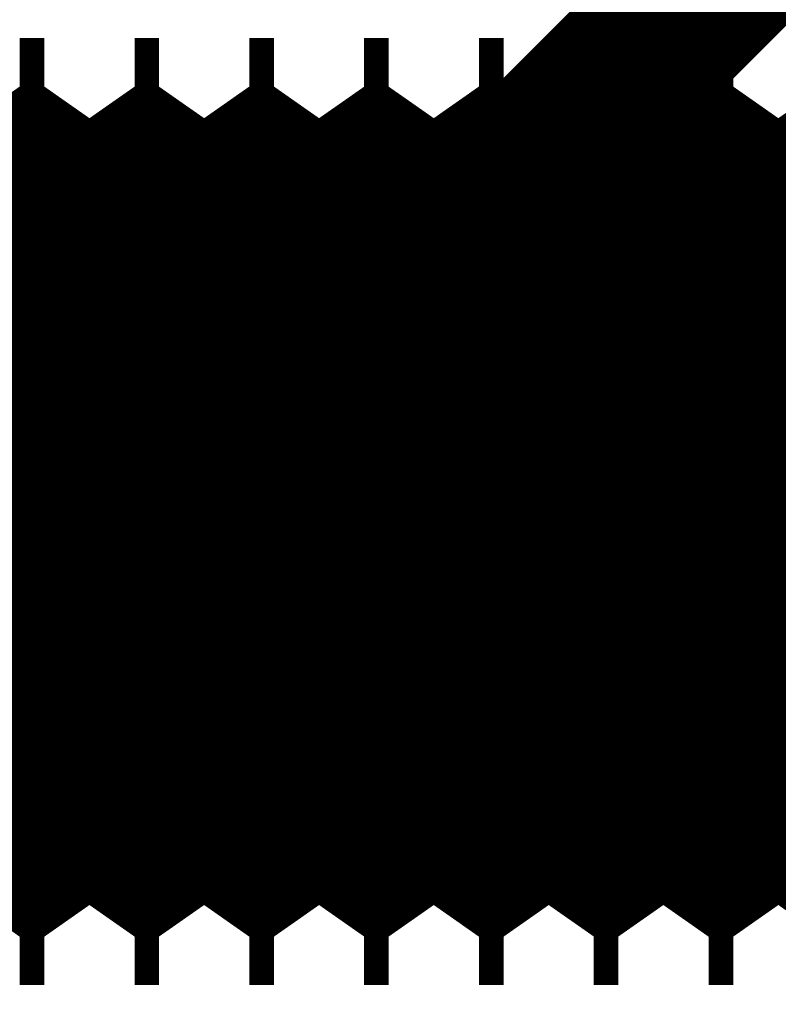
# Model space of a CAD drawing. Extents: x -57 to 352, y -38 to 248.
# Drawn here: x 300 to 300, y 87 to 88 of the extents above; entities that cross this region are included whole.
import ezdxf

# ---------------------------------------------------------------- set-up
doc = ezdxf.new("R2010")
doc.units = 0
doc.layers.add('LAYER_1', color=7, linetype='CONTINUOUS')

# ---------------------------------------------------------------- blocks, each defined once
blk = doc.blocks.new('AIGNBL01010255')
at = {"layer": 'LAYER_1', "const_width": 0.2469}
blk.add_lwpolyline([(300.3573, 87.323), (300.3846, 87.323)], dxfattribs=at)
blk = doc.blocks.new('AIGNBL01010256')
at = {"layer": 'LAYER_1', "const_width": 0.2469}
blk.add_lwpolyline([(300.3846, 88.123), (300.3573, 88.123)], dxfattribs=at)
blk = doc.blocks.new('AIGNBL01010257')
at = {"layer": 'LAYER_1', "const_width": 0.2469}
blk.add_lwpolyline([(300.3075, 88.0518), (300.2576, 88.123)], dxfattribs=at)
blk = doc.blocks.new('AIGNBL01010258')
at = {"layer": 'LAYER_1', "const_width": 0.2469}
blk.add_lwpolyline([(300.2576, 87.323), (300.3075, 87.3942)], dxfattribs=at)
blk = doc.blocks.new('AIGNBL01010259')
at = {"layer": 'LAYER_1', "const_width": 0.2469}
blk.add_lwpolyline([(300.4843, 87.323), (300.5115, 87.323)], dxfattribs=at)
blk = doc.blocks.new('AIGNBL0101025A')
at = {"layer": 'LAYER_1', "const_width": 0.2469}
blk.add_lwpolyline([(300.5115, 88.123), (300.4843, 88.123)], dxfattribs=at)
blk = doc.blocks.new('AIGNBL0101025B')
at = {"layer": 'LAYER_1', "const_width": 0.2469}
blk.add_lwpolyline([(300.2304, 87.323), (300.2576, 87.323)], dxfattribs=at)
blk = doc.blocks.new('AIGNBL0101025C')
at = {"layer": 'LAYER_1', "const_width": 0.2469}
blk.add_lwpolyline([(300.2576, 88.123), (300.2304, 88.123)], dxfattribs=at)
blk = doc.blocks.new('AIGNBL0101025D')
at = {"layer": 'LAYER_1', "const_width": 0.2469}
blk.add_lwpolyline([(300.4344, 87.3942), (300.4843, 87.323)], dxfattribs=at)
blk = doc.blocks.new('AIGNBL0101025E')
at = {"layer": 'LAYER_1', "const_width": 0.2469}
blk.add_lwpolyline([(300.4843, 88.123), (300.4344, 88.0518)], dxfattribs=at)
blk = doc.blocks.new('AIGNBL01010261')
at = {"layer": 'LAYER_1', "const_width": 0.2469}
blk.add_lwpolyline([(300.1805, 87.3942), (300.2304, 87.323)], dxfattribs=at)
blk = doc.blocks.new('AIGNBL01010262')
at = {"layer": 'LAYER_1', "const_width": 0.2469}
blk.add_lwpolyline([(300.2304, 88.123), (300.1805, 88.0518)], dxfattribs=at)
blk = doc.blocks.new('AIGNBL01010263')
at = {"layer": 'LAYER_1', "const_width": 0.2469}
blk.add_lwpolyline([(300.3075, 87.3942), (300.3573, 87.323)], dxfattribs=at)
blk = doc.blocks.new('AIGNBL01010264')
at = {"layer": 'LAYER_1', "const_width": 0.2469}
blk.add_lwpolyline([(300.3573, 88.123), (300.3075, 88.0518)], dxfattribs=at)
blk = doc.blocks.new('AIGNBL01010265')
at = {"layer": 'LAYER_1', "const_width": 0.2469}
blk.add_lwpolyline([(300.0536, 88.0518), (300.0037, 88.123)], dxfattribs=at)
blk = doc.blocks.new('AIGNBL01010266')
at = {"layer": 'LAYER_1', "const_width": 0.2469}
blk.add_lwpolyline([(300.0037, 87.323), (300.0536, 87.3942)], dxfattribs=at)
blk = doc.blocks.new('AIGNBL01010267')
at = {"layer": 'LAYER_1', "const_width": 0.2469}
blk.add_lwpolyline([(300.1805, 88.0518), (300.1307, 88.123)], dxfattribs=at)
blk = doc.blocks.new('AIGNBL01010268')
at = {"layer": 'LAYER_1', "const_width": 0.2469}
blk.add_lwpolyline([(300.1307, 87.323), (300.1805, 87.3942)], dxfattribs=at)
blk = doc.blocks.new('AIGNBL01010269')
at = {"layer": 'LAYER_1', "const_width": 0.2469}
blk.add_lwpolyline([(299.9266, 88.0518), (299.8768, 88.123)], dxfattribs=at)
blk = doc.blocks.new('AIGNBL0101026A')
at = {"layer": 'LAYER_1', "const_width": 0.2469}
blk.add_lwpolyline([(299.8768, 87.323), (299.9266, 87.3942)], dxfattribs=at)
blk = doc.blocks.new('AIGNBL0101026B')
at = {"layer": 'LAYER_1', "const_width": 0.2469}
blk.add_lwpolyline([(300.1034, 87.323), (300.1307, 87.323)], dxfattribs=at)
blk = doc.blocks.new('AIGNBL0101026C')
at = {"layer": 'LAYER_1', "const_width": 0.2469}
blk.add_lwpolyline([(300.1307, 88.123), (300.1034, 88.123)], dxfattribs=at)
blk = doc.blocks.new('AIGNBL0101026D')
at = {"layer": 'LAYER_1', "const_width": 0.2469}
blk.add_lwpolyline([(300.4344, 88.0518), (300.3846, 88.123)], dxfattribs=at)
blk = doc.blocks.new('AIGNBL0101026E')
at = {"layer": 'LAYER_1', "const_width": 0.2469}
blk.add_lwpolyline([(300.3846, 87.323), (300.4344, 87.3942)], dxfattribs=at)
blk = doc.blocks.new('AIGNBL0101026F')
at = {"layer": 'LAYER_1', "const_width": 0.2469}
blk.add_lwpolyline([(299.8495, 87.323), (299.8768, 87.323)], dxfattribs=at)
blk = doc.blocks.new('AIGNBL01010270')
at = {"layer": 'LAYER_1', "const_width": 0.2469}
blk.add_lwpolyline([(299.8768, 88.123), (299.8495, 88.123)], dxfattribs=at)
blk = doc.blocks.new('AIGNBL01010271')
at = {"layer": 'LAYER_1', "const_width": 0.2469}
blk.add_lwpolyline([(300.0536, 87.3942), (300.1034, 87.323)], dxfattribs=at)
blk = doc.blocks.new('AIGNBL01010272')
at = {"layer": 'LAYER_1', "const_width": 0.2469}
blk.add_lwpolyline([(300.1034, 88.123), (300.0536, 88.0518)], dxfattribs=at)
blk = doc.blocks.new('AIGNBL01010273')
at = {"layer": 'LAYER_1', "const_width": 0.2469}
blk.add_lwpolyline([(299.7997, 87.3942), (299.8495, 87.323)], dxfattribs=at)
blk = doc.blocks.new('AIGNBL01010274')
at = {"layer": 'LAYER_1', "const_width": 0.2469}
blk.add_lwpolyline([(299.8495, 88.123), (299.7997, 88.0518)], dxfattribs=at)
blk = doc.blocks.new('AIGNBL01010275')
at = {"layer": 'LAYER_1', "const_width": 0.2469}
blk.add_lwpolyline([(299.9266, 87.3942), (299.9765, 87.323)], dxfattribs=at)
blk = doc.blocks.new('AIGNBL01010276')
at = {"layer": 'LAYER_1', "const_width": 0.2469}
blk.add_lwpolyline([(299.9765, 88.123), (299.9266, 88.0518)], dxfattribs=at)
blk = doc.blocks.new('AIGNBL01010277')
at = {"layer": 'LAYER_1', "const_width": 0.2469}
blk.add_lwpolyline([(299.9765, 87.323), (300.0037, 87.323)], dxfattribs=at)
blk = doc.blocks.new('AIGNBL01010278')
at = {"layer": 'LAYER_1', "const_width": 0.2469}
blk.add_lwpolyline([(300.0037, 88.123), (299.9765, 88.123)], dxfattribs=at)
blk = doc.blocks.new('AIGNBL01010279')
at = {"layer": 'LAYER_1', "const_width": 0.2469}
blk.add_lwpolyline([(299.6727, 87.3942), (299.7226, 87.323)], dxfattribs=at)
blk = doc.blocks.new('AIGNBL0101027A')
at = {"layer": 'LAYER_1', "const_width": 0.2469}
blk.add_lwpolyline([(299.7226, 88.123), (299.6727, 88.0518)], dxfattribs=at)
blk = doc.blocks.new('AIGNBL0101027B')
at = {"layer": 'LAYER_1', "const_width": 0.2469}
blk.add_lwpolyline([(299.7226, 87.323), (299.7498, 87.323)], dxfattribs=at)
blk = doc.blocks.new('AIGNBL0101027C')
at = {"layer": 'LAYER_1', "const_width": 0.2469}
blk.add_lwpolyline([(299.7498, 88.123), (299.7226, 88.123)], dxfattribs=at)
blk = doc.blocks.new('AIGNBL0101027D')
at = {"layer": 'LAYER_1', "const_width": 0.2469}
blk.add_lwpolyline([(300.5614, 88.0518), (300.5115, 88.123)], dxfattribs=at)
blk = doc.blocks.new('AIGNBL0101027E')
at = {"layer": 'LAYER_1', "const_width": 0.2469}
blk.add_lwpolyline([(300.5115, 87.323), (300.5614, 87.3942)], dxfattribs=at)
blk = doc.blocks.new('AIGNBL0101027F')
at = {"layer": 'LAYER_1', "const_width": 0.2469}
blk.add_lwpolyline([(299.6727, 88.0518), (299.6229, 88.123)], dxfattribs=at)
blk = doc.blocks.new('AIGNBL01010280')
at = {"layer": 'LAYER_1', "const_width": 0.2469}
blk.add_lwpolyline([(299.6229, 87.323), (299.6727, 87.3942)], dxfattribs=at)
blk = doc.blocks.new('AIGNBL01010281')
at = {"layer": 'LAYER_1', "const_width": 0.2469}
blk.add_lwpolyline([(299.5956, 87.323), (299.6229, 87.323)], dxfattribs=at)
blk = doc.blocks.new('AIGNBL01010282')
at = {"layer": 'LAYER_1', "const_width": 0.2469}
blk.add_lwpolyline([(299.6229, 88.123), (299.5956, 88.123)], dxfattribs=at)
blk = doc.blocks.new('AIGNBL01010283')
at = {"layer": 'LAYER_1', "const_width": 0.2469}
blk.add_lwpolyline([(299.7997, 88.0518), (299.7498, 88.123)], dxfattribs=at)
blk = doc.blocks.new('AIGNBL01010284')
at = {"layer": 'LAYER_1', "const_width": 0.2469}
blk.add_lwpolyline([(299.7498, 87.323), (299.7997, 87.3942)], dxfattribs=at)
blk = doc.blocks.new('AIGNBL01010285')
at = {"layer": 'LAYER_1', "const_width": 0.2469}
blk.add_lwpolyline([(299.5458, 88.0518), (299.4959, 88.123)], dxfattribs=at)
blk = doc.blocks.new('AIGNBL01010286')
at = {"layer": 'LAYER_1', "const_width": 0.2469}
blk.add_lwpolyline([(299.4959, 87.323), (299.5458, 87.3942)], dxfattribs=at)
blk = doc.blocks.new('AIGNBL01010289')
at = {"layer": 'LAYER_1', "const_width": 0.2469}
blk.add_lwpolyline([(299.5458, 87.3942), (299.5956, 87.323)], dxfattribs=at)
blk = doc.blocks.new('AIGNBL0101028A')
at = {"layer": 'LAYER_1', "const_width": 0.2469}
blk.add_lwpolyline([(299.5956, 88.123), (299.5458, 88.0518)], dxfattribs=at)
blk = doc.blocks.new('AIGNBL010102A7')
at = {"layer": 'LAYER_1', "const_width": 0.2469}
blk.add_lwpolyline([(299.4687, 87.323), (299.4959, 87.323)], dxfattribs=at)
blk = doc.blocks.new('AIGNBL010102A8')
at = {"layer": 'LAYER_1', "const_width": 0.2469}
blk.add_lwpolyline([(299.4959, 88.123), (299.4687, 88.123)], dxfattribs=at)
blk = doc.blocks.new('AIGNBL010104FB')
at = {"layer": 'LAYER_1', "const_width": 0.2469}
blk.add_lwpolyline([(300.4843, 87.323), (300.5115, 87.323)], dxfattribs=at)
blk = doc.blocks.new('AIGNBL010104FC')
at = {"layer": 'LAYER_1', "const_width": 0.2469}
blk.add_lwpolyline([(300.5115, 88.123), (300.4843, 88.123)], dxfattribs=at)
blk = doc.blocks.new('AIGNBL010104FF')
at = {"layer": 'LAYER_1', "const_width": 0.2469}
blk.add_lwpolyline([(300.4344, 87.3942), (300.4843, 87.323)], dxfattribs=at)
blk = doc.blocks.new('AIGNBL01010500')
at = {"layer": 'LAYER_1', "const_width": 0.2469}
blk.add_lwpolyline([(300.4843, 88.123), (300.4344, 88.0518)], dxfattribs=at)
blk = doc.blocks.new('AIGNBL01010503')
at = {"layer": 'LAYER_1', "const_width": 0.2469}
blk.add_lwpolyline([(300.5614, 88.0518), (300.5115, 88.123)], dxfattribs=at)
blk = doc.blocks.new('AIGNBL01010504')
at = {"layer": 'LAYER_1', "const_width": 0.2469}
blk.add_lwpolyline([(300.5115, 87.323), (300.5614, 87.3942)], dxfattribs=at)
blk = doc.blocks.new('AIGNBL01010507')
at = {"layer": 'LAYER_1', "const_width": 0.2469}
blk.add_lwpolyline([(300.3075, 87.3942), (300.3573, 87.323)], dxfattribs=at)
blk = doc.blocks.new('AIGNBL01010508')
at = {"layer": 'LAYER_1', "const_width": 0.2469}
blk.add_lwpolyline([(300.3573, 88.123), (300.3075, 88.0518)], dxfattribs=at)
blk = doc.blocks.new('AIGNBL01010509')
at = {"layer": 'LAYER_1', "const_width": 0.2469}
blk.add_lwpolyline([(300.4344, 88.0518), (300.3846, 88.123)], dxfattribs=at)
blk = doc.blocks.new('AIGNBL0101050A')
at = {"layer": 'LAYER_1', "const_width": 0.2469}
blk.add_lwpolyline([(300.3846, 87.323), (300.4344, 87.3942)], dxfattribs=at)
blk = doc.blocks.new('AIGNBL0101050B')
at = {"layer": 'LAYER_1', "const_width": 0.2469}
blk.add_lwpolyline([(300.3573, 87.323), (300.3846, 87.323)], dxfattribs=at)
blk = doc.blocks.new('AIGNBL0101050C')
at = {"layer": 'LAYER_1', "const_width": 0.2469}
blk.add_lwpolyline([(300.3846, 88.123), (300.3573, 88.123)], dxfattribs=at)
blk = doc.blocks.new('AIGNBL0101050D')
at = {"layer": 'LAYER_1', "const_width": 0.2469}
blk.add_lwpolyline([(300.3075, 88.0518), (300.2576, 88.123)], dxfattribs=at)
blk = doc.blocks.new('AIGNBL0101050E')
at = {"layer": 'LAYER_1', "const_width": 0.2469}
blk.add_lwpolyline([(300.2576, 87.323), (300.3075, 87.3942)], dxfattribs=at)
blk = doc.blocks.new('AIGNBL0101050F')
at = {"layer": 'LAYER_1', "const_width": 0.2469}
blk.add_lwpolyline([(300.2304, 87.323), (300.2576, 87.323)], dxfattribs=at)
blk = doc.blocks.new('AIGNBL01010510')
at = {"layer": 'LAYER_1', "const_width": 0.2469}
blk.add_lwpolyline([(300.2576, 88.123), (300.2304, 88.123)], dxfattribs=at)
blk = doc.blocks.new('AIGNBL01010511')
at = {"layer": 'LAYER_1', "const_width": 0.2469}
blk.add_lwpolyline([(300.1805, 87.3942), (300.2304, 87.323)], dxfattribs=at)
blk = doc.blocks.new('AIGNBL01010512')
at = {"layer": 'LAYER_1', "const_width": 0.2469}
blk.add_lwpolyline([(300.2304, 88.123), (300.1805, 88.0518)], dxfattribs=at)
blk = doc.blocks.new('AIGNBL01010513')
at = {"layer": 'LAYER_1', "const_width": 0.2469}
blk.add_lwpolyline([(300.1805, 88.0518), (300.1307, 88.123)], dxfattribs=at)
blk = doc.blocks.new('AIGNBL01010514')
at = {"layer": 'LAYER_1', "const_width": 0.2469}
blk.add_lwpolyline([(300.1307, 87.323), (300.1805, 87.3942)], dxfattribs=at)
blk = doc.blocks.new('AIGNBL01010515')
at = {"layer": 'LAYER_1', "const_width": 0.2469}
blk.add_lwpolyline([(300.1034, 87.323), (300.1307, 87.323)], dxfattribs=at)
blk = doc.blocks.new('AIGNBL01010516')
at = {"layer": 'LAYER_1', "const_width": 0.2469}
blk.add_lwpolyline([(300.1307, 88.123), (300.1034, 88.123)], dxfattribs=at)
blk = doc.blocks.new('AIGNBL01010517')
at = {"layer": 'LAYER_1', "const_width": 0.2469}
blk.add_lwpolyline([(299.9266, 88.0518), (299.8768, 88.123)], dxfattribs=at)
blk = doc.blocks.new('AIGNBL01010518')
at = {"layer": 'LAYER_1', "const_width": 0.2469}
blk.add_lwpolyline([(299.8768, 87.323), (299.9266, 87.3942)], dxfattribs=at)
blk = doc.blocks.new('AIGNBL0101051B')
at = {"layer": 'LAYER_1', "const_width": 0.2469}
blk.add_lwpolyline([(299.9765, 87.323), (300.0037, 87.323)], dxfattribs=at)
blk = doc.blocks.new('AIGNBL0101051C')
at = {"layer": 'LAYER_1', "const_width": 0.2469}
blk.add_lwpolyline([(300.0037, 88.123), (299.9765, 88.123)], dxfattribs=at)
blk = doc.blocks.new('AIGNBL0101051D')
at = {"layer": 'LAYER_1', "const_width": 0.2469}
blk.add_lwpolyline([(300.0536, 87.3942), (300.1034, 87.323)], dxfattribs=at)
blk = doc.blocks.new('AIGNBL0101051E')
at = {"layer": 'LAYER_1', "const_width": 0.2469}
blk.add_lwpolyline([(300.1034, 88.123), (300.0536, 88.0518)], dxfattribs=at)
blk = doc.blocks.new('AIGNBL0101051F')
at = {"layer": 'LAYER_1', "const_width": 0.2469}
blk.add_lwpolyline([(300.0536, 88.0518), (300.0037, 88.123)], dxfattribs=at)
blk = doc.blocks.new('AIGNBL01010520')
at = {"layer": 'LAYER_1', "const_width": 0.2469}
blk.add_lwpolyline([(300.0037, 87.323), (300.0536, 87.3942)], dxfattribs=at)
blk = doc.blocks.new('AIGNBL01010521')
at = {"layer": 'LAYER_1', "const_width": 0.2469}
blk.add_lwpolyline([(299.8495, 87.323), (299.8768, 87.323)], dxfattribs=at)
blk = doc.blocks.new('AIGNBL01010522')
at = {"layer": 'LAYER_1', "const_width": 0.2469}
blk.add_lwpolyline([(299.8768, 88.123), (299.8495, 88.123)], dxfattribs=at)
blk = doc.blocks.new('AIGNBL01010523')
at = {"layer": 'LAYER_1', "const_width": 0.2469}
blk.add_lwpolyline([(299.9266, 87.3942), (299.9765, 87.323)], dxfattribs=at)
blk = doc.blocks.new('AIGNBL01010524')
at = {"layer": 'LAYER_1', "const_width": 0.2469}
blk.add_lwpolyline([(299.9765, 88.123), (299.9266, 88.0518)], dxfattribs=at)
blk = doc.blocks.new('AIGNBL01010525')
at = {"layer": 'LAYER_1', "const_width": 0.2469}
blk.add_lwpolyline([(299.5458, 88.0518), (299.4959, 88.123)], dxfattribs=at)
blk = doc.blocks.new('AIGNBL01010526')
at = {"layer": 'LAYER_1', "const_width": 0.2469}
blk.add_lwpolyline([(299.4959, 87.323), (299.5458, 87.3942)], dxfattribs=at)
blk = doc.blocks.new('AIGNBL01010527')
at = {"layer": 'LAYER_1', "const_width": 0.2469}
blk.add_lwpolyline([(299.7997, 87.3942), (299.8495, 87.323)], dxfattribs=at)
blk = doc.blocks.new('AIGNBL01010528')
at = {"layer": 'LAYER_1', "const_width": 0.2469}
blk.add_lwpolyline([(299.8495, 88.123), (299.7997, 88.0518)], dxfattribs=at)
blk = doc.blocks.new('AIGNBL01010529')
at = {"layer": 'LAYER_1', "const_width": 0.2469}
blk.add_lwpolyline([(299.7226, 87.323), (299.7498, 87.323)], dxfattribs=at)
blk = doc.blocks.new('AIGNBL0101052A')
at = {"layer": 'LAYER_1', "const_width": 0.2469}
blk.add_lwpolyline([(299.7498, 88.123), (299.7226, 88.123)], dxfattribs=at)
blk = doc.blocks.new('AIGNBL0101052B')
at = {"layer": 'LAYER_1', "const_width": 0.2469}
blk.add_lwpolyline([(299.6727, 88.0518), (299.6229, 88.123)], dxfattribs=at)
blk = doc.blocks.new('AIGNBL0101052C')
at = {"layer": 'LAYER_1', "const_width": 0.2469}
blk.add_lwpolyline([(299.6229, 87.323), (299.6727, 87.3942)], dxfattribs=at)
blk = doc.blocks.new('AIGNBL0101052D')
at = {"layer": 'LAYER_1', "const_width": 0.2469}
blk.add_lwpolyline([(299.6727, 87.3942), (299.7226, 87.323)], dxfattribs=at)
blk = doc.blocks.new('AIGNBL0101052E')
at = {"layer": 'LAYER_1', "const_width": 0.2469}
blk.add_lwpolyline([(299.7226, 88.123), (299.6727, 88.0518)], dxfattribs=at)
blk = doc.blocks.new('AIGNBL0101052F')
at = {"layer": 'LAYER_1', "const_width": 0.2469}
blk.add_lwpolyline([(299.5956, 87.323), (299.6229, 87.323)], dxfattribs=at)
blk = doc.blocks.new('AIGNBL01010530')
at = {"layer": 'LAYER_1', "const_width": 0.2469}
blk.add_lwpolyline([(299.6229, 88.123), (299.5956, 88.123)], dxfattribs=at)
blk = doc.blocks.new('AIGNBL01010533')
at = {"layer": 'LAYER_1', "const_width": 0.2469}
blk.add_lwpolyline([(299.4687, 87.323), (299.4959, 87.323)], dxfattribs=at)
blk = doc.blocks.new('AIGNBL01010534')
at = {"layer": 'LAYER_1', "const_width": 0.2469}
blk.add_lwpolyline([(299.4959, 88.123), (299.4687, 88.123)], dxfattribs=at)
blk = doc.blocks.new('AIGNBL01010535')
at = {"layer": 'LAYER_1', "const_width": 0.2469}
blk.add_lwpolyline([(299.5458, 87.3942), (299.5956, 87.323)], dxfattribs=at)
blk = doc.blocks.new('AIGNBL01010536')
at = {"layer": 'LAYER_1', "const_width": 0.2469}
blk.add_lwpolyline([(299.5956, 88.123), (299.5458, 88.0518)], dxfattribs=at)
blk = doc.blocks.new('AIGNBL0101053B')
at = {"layer": 'LAYER_1', "const_width": 0.2469}
blk.add_lwpolyline([(299.7997, 88.0518), (299.7498, 88.123)], dxfattribs=at)
blk = doc.blocks.new('AIGNBL0101053C')
at = {"layer": 'LAYER_1', "const_width": 0.2469}
blk.add_lwpolyline([(299.7498, 87.323), (299.7997, 87.3942)], dxfattribs=at)
blk = doc.blocks.new('AIGNBL010107C7')
at = {"layer": 'LAYER_1', "const_width": 0.2469}
blk.add_lwpolyline([(300.5115, 88.1227), (300.5115, 87.3231)], dxfattribs=at)
blk = doc.blocks.new('AIGNBL010107C8')
at = {"layer": 'LAYER_1', "const_width": 0.2469}
blk.add_lwpolyline([(300.4843, 88.1227), (300.4843, 87.3231)], dxfattribs=at)
blk = doc.blocks.new('AIGNBL010107C9')
at = {"layer": 'LAYER_1', "const_width": 0.2469}
blk.add_lwpolyline([(300.4344, 88.0518), (300.4344, 87.3942)], dxfattribs=at)
blk = doc.blocks.new('AIGNBL010107CA')
at = {"layer": 'LAYER_1', "const_width": 0.2469}
blk.add_lwpolyline([(300.3846, 88.1227), (300.3846, 87.3231)], dxfattribs=at)
blk = doc.blocks.new('AIGNBL010107CB')
at = {"layer": 'LAYER_1', "const_width": 0.2469}
blk.add_lwpolyline([(300.3573, 88.1227), (300.3573, 87.3231)], dxfattribs=at)
blk = doc.blocks.new('AIGNBL010107CC')
at = {"layer": 'LAYER_1', "const_width": 0.2469}
blk.add_lwpolyline([(300.3075, 88.0518), (300.3075, 87.3942)], dxfattribs=at)
blk = doc.blocks.new('AIGNBL010107CD')
at = {"layer": 'LAYER_1', "const_width": 0.2469}
blk.add_lwpolyline([(300.2576, 88.1227), (300.2576, 87.3231)], dxfattribs=at)
blk = doc.blocks.new('AIGNBL010107CE')
at = {"layer": 'LAYER_1', "const_width": 0.2469}
blk.add_lwpolyline([(300.2304, 88.1227), (300.2304, 87.3231)], dxfattribs=at)
blk = doc.blocks.new('AIGNBL010107CF')
at = {"layer": 'LAYER_1', "const_width": 0.2469}
blk.add_lwpolyline([(300.1805, 88.0518), (300.1805, 87.3942)], dxfattribs=at)
blk = doc.blocks.new('AIGNBL010107D0')
at = {"layer": 'LAYER_1', "const_width": 0.2469}
blk.add_lwpolyline([(300.1307, 88.1227), (300.1307, 87.3231)], dxfattribs=at)
blk = doc.blocks.new('AIGNBL010107D1')
at = {"layer": 'LAYER_1', "const_width": 0.2469}
blk.add_lwpolyline([(300.1034, 88.1227), (300.1034, 87.3231)], dxfattribs=at)
blk = doc.blocks.new('AIGNBL010107D2')
at = {"layer": 'LAYER_1', "const_width": 0.2469}
blk.add_lwpolyline([(300.0536, 88.0518), (300.0536, 87.3942)], dxfattribs=at)
blk = doc.blocks.new('AIGNBL010107D3')
at = {"layer": 'LAYER_1', "const_width": 0.2469}
blk.add_lwpolyline([(300.0037, 88.1227), (300.0037, 87.3231)], dxfattribs=at)
blk = doc.blocks.new('AIGNBL010107D4')
at = {"layer": 'LAYER_1', "const_width": 0.2469}
blk.add_lwpolyline([(299.9765, 88.1227), (299.9765, 87.3231)], dxfattribs=at)
blk = doc.blocks.new('AIGNBL010107D5')
at = {"layer": 'LAYER_1', "const_width": 0.2469}
blk.add_lwpolyline([(299.9266, 88.0518), (299.9266, 87.3942)], dxfattribs=at)
blk = doc.blocks.new('AIGNBL010107D6')
at = {"layer": 'LAYER_1', "const_width": 0.2469}
blk.add_lwpolyline([(299.8768, 88.1227), (299.8768, 87.3231)], dxfattribs=at)
blk = doc.blocks.new('AIGNBL010107D7')
at = {"layer": 'LAYER_1', "const_width": 0.2469}
blk.add_lwpolyline([(299.8495, 88.1227), (299.8495, 87.3231)], dxfattribs=at)
blk = doc.blocks.new('AIGNBL010107D8')
at = {"layer": 'LAYER_1', "const_width": 0.2469}
blk.add_lwpolyline([(299.7997, 88.0518), (299.7997, 87.3942)], dxfattribs=at)
blk = doc.blocks.new('AIGNBL010107D9')
at = {"layer": 'LAYER_1', "const_width": 0.2469}
blk.add_lwpolyline([(299.7498, 88.1227), (299.7498, 87.3231)], dxfattribs=at)
blk = doc.blocks.new('AIGNBL010107DA')
at = {"layer": 'LAYER_1', "const_width": 0.2469}
blk.add_lwpolyline([(299.7226, 88.1227), (299.7226, 87.3231)], dxfattribs=at)
blk = doc.blocks.new('AIGNBL010107DB')
at = {"layer": 'LAYER_1', "const_width": 0.2469}
blk.add_lwpolyline([(299.6727, 88.0518), (299.6727, 87.3942)], dxfattribs=at)
blk = doc.blocks.new('AIGNBL010107DC')
at = {"layer": 'LAYER_1', "const_width": 0.2469}
blk.add_lwpolyline([(299.6229, 88.1227), (299.6229, 87.3231)], dxfattribs=at)
blk = doc.blocks.new('AIGNBL010107DD')
at = {"layer": 'LAYER_1', "const_width": 0.2469}
blk.add_lwpolyline([(299.5956, 88.1227), (299.5956, 87.3231)], dxfattribs=at)
blk = doc.blocks.new('AIGNBL010107DE')
at = {"layer": 'LAYER_1', "const_width": 0.2469}
blk.add_lwpolyline([(299.5458, 88.0518), (299.5458, 87.3942)], dxfattribs=at)
blk = doc.blocks.new('AIGNBL010107DF')
at = {"layer": 'LAYER_1', "const_width": 0.2469}
blk.add_lwpolyline([(299.4959, 88.1227), (299.4959, 87.3231)], dxfattribs=at)
blk = doc.blocks.new('AIGNBL0101098A')
at = {"layer": 'LAYER_1', "const_width": 0.2469}
blk.add_lwpolyline([(300.5115, 88.123), (300.5115, 87.3237)], dxfattribs=at)
blk = doc.blocks.new('AIGNBL0101098B')
at = {"layer": 'LAYER_1', "const_width": 0.2469}
blk.add_lwpolyline([(300.4843, 88.123), (300.4843, 87.3237)], dxfattribs=at)
blk = doc.blocks.new('AIGNBL0101098C')
at = {"layer": 'LAYER_1', "const_width": 0.2469}
blk.add_lwpolyline([(300.4344, 88.0518), (300.4344, 87.3942)], dxfattribs=at)
blk = doc.blocks.new('AIGNBL0101098D')
at = {"layer": 'LAYER_1', "const_width": 0.2469}
blk.add_lwpolyline([(300.3846, 88.123), (300.3846, 87.3237)], dxfattribs=at)
blk = doc.blocks.new('AIGNBL0101098E')
at = {"layer": 'LAYER_1', "const_width": 0.2469}
blk.add_lwpolyline([(300.3573, 88.123), (300.3573, 87.3237)], dxfattribs=at)
blk = doc.blocks.new('AIGNBL0101098F')
at = {"layer": 'LAYER_1', "const_width": 0.2469}
blk.add_lwpolyline([(300.3075, 88.0518), (300.3075, 87.3942)], dxfattribs=at)
blk = doc.blocks.new('AIGNBL01010990')
at = {"layer": 'LAYER_1', "const_width": 0.2469}
blk.add_lwpolyline([(300.2576, 88.123), (300.2576, 87.3237)], dxfattribs=at)
blk = doc.blocks.new('AIGNBL01010991')
at = {"layer": 'LAYER_1', "const_width": 0.2469}
blk.add_lwpolyline([(300.2304, 88.123), (300.2304, 87.3237)], dxfattribs=at)
blk = doc.blocks.new('AIGNBL01010992')
at = {"layer": 'LAYER_1', "const_width": 0.2469}
blk.add_lwpolyline([(300.1805, 88.0518), (300.1805, 87.3942)], dxfattribs=at)
blk = doc.blocks.new('AIGNBL01010993')
at = {"layer": 'LAYER_1', "const_width": 0.2469}
blk.add_lwpolyline([(300.1307, 88.123), (300.1307, 87.3237)], dxfattribs=at)
blk = doc.blocks.new('AIGNBL01010994')
at = {"layer": 'LAYER_1', "const_width": 0.2469}
blk.add_lwpolyline([(300.1034, 88.123), (300.1034, 87.3237)], dxfattribs=at)
blk = doc.blocks.new('AIGNBL01010995')
at = {"layer": 'LAYER_1', "const_width": 0.2469}
blk.add_lwpolyline([(300.0536, 88.0518), (300.0536, 87.3942)], dxfattribs=at)
blk = doc.blocks.new('AIGNBL01010996')
at = {"layer": 'LAYER_1', "const_width": 0.2469}
blk.add_lwpolyline([(300.0037, 88.123), (300.0037, 87.3237)], dxfattribs=at)
blk = doc.blocks.new('AIGNBL01010997')
at = {"layer": 'LAYER_1', "const_width": 0.2469}
blk.add_lwpolyline([(299.9765, 88.123), (299.9765, 87.3237)], dxfattribs=at)
blk = doc.blocks.new('AIGNBL01010998')
at = {"layer": 'LAYER_1', "const_width": 0.2469}
blk.add_lwpolyline([(299.9266, 88.0518), (299.9266, 87.3942)], dxfattribs=at)
blk = doc.blocks.new('AIGNBL01010999')
at = {"layer": 'LAYER_1', "const_width": 0.2469}
blk.add_lwpolyline([(299.8768, 88.123), (299.8768, 87.3237)], dxfattribs=at)
blk = doc.blocks.new('AIGNBL0101099A')
at = {"layer": 'LAYER_1', "const_width": 0.2469}
blk.add_lwpolyline([(299.8495, 88.123), (299.8495, 87.3237)], dxfattribs=at)
blk = doc.blocks.new('AIGNBL0101099B')
at = {"layer": 'LAYER_1', "const_width": 0.2469}
blk.add_lwpolyline([(299.7997, 88.0518), (299.7997, 87.3942)], dxfattribs=at)
blk = doc.blocks.new('AIGNBL0101099C')
at = {"layer": 'LAYER_1', "const_width": 0.2469}
blk.add_lwpolyline([(299.7498, 88.123), (299.7498, 87.3237)], dxfattribs=at)
blk = doc.blocks.new('AIGNBL0101099D')
at = {"layer": 'LAYER_1', "const_width": 0.2469}
blk.add_lwpolyline([(299.7226, 88.123), (299.7226, 87.3237)], dxfattribs=at)
blk = doc.blocks.new('AIGNBL0101099E')
at = {"layer": 'LAYER_1', "const_width": 0.2469}
blk.add_lwpolyline([(299.6727, 88.0518), (299.6727, 87.3942)], dxfattribs=at)
blk = doc.blocks.new('AIGNBL0101099F')
at = {"layer": 'LAYER_1', "const_width": 0.2469}
blk.add_lwpolyline([(299.6229, 88.123), (299.6229, 87.3237)], dxfattribs=at)
blk = doc.blocks.new('AIGNBL010109A0')
at = {"layer": 'LAYER_1', "const_width": 0.2469}
blk.add_lwpolyline([(299.5956, 88.123), (299.5956, 87.3237)], dxfattribs=at)
blk = doc.blocks.new('AIGNBL010109A1')
at = {"layer": 'LAYER_1', "const_width": 0.2469}
blk.add_lwpolyline([(299.5458, 88.0518), (299.5458, 87.3942)], dxfattribs=at)
blk = doc.blocks.new('AIGNBL010109A2')
at = {"layer": 'LAYER_1', "const_width": 0.2469}
blk.add_lwpolyline([(299.4959, 88.123), (299.4959, 87.3237)], dxfattribs=at)
blk = doc.blocks.new('AIGNBL01010B9A')
at = {"layer": 'LAYER_1', "color": 49, "const_width": 0.1799}
blk.add_lwpolyline([(301.9408, 89.8852), (293.5154, 81.4599)], dxfattribs=at)

msp = doc.modelspace()

# ---------------------------------------------------------------- block references
at = {"layer": 'LAYER_1'}
for name in ['AIGNBL01010B9A', 'AIGNBL010102A8', 'AIGNBL01010534', 'AIGNBL01010285', 'AIGNBL01010525', 'AIGNBL010109A2', 'AIGNBL010107DF', 'AIGNBL0101028A', 'AIGNBL01010536', 'AIGNBL01010282', 'AIGNBL01010530', 'AIGNBL010109A0', 'AIGNBL010107DD', 'AIGNBL0101027F', 'AIGNBL0101052B', 'AIGNBL0101099F', 'AIGNBL010107DC', 'AIGNBL0101027A', 'AIGNBL0101052E', 'AIGNBL0101027C', 'AIGNBL0101052A', 'AIGNBL0101099D', 'AIGNBL010107DA', 'AIGNBL01010283', 'AIGNBL0101053B', 'AIGNBL0101099C', 'AIGNBL010107D9', 'AIGNBL01010274', 'AIGNBL01010528', 'AIGNBL01010270', 'AIGNBL01010522', 'AIGNBL0101099A', 'AIGNBL010107D7', 'AIGNBL01010269', 'AIGNBL01010517', 'AIGNBL01010999', 'AIGNBL010107D6', 'AIGNBL01010276', 'AIGNBL01010524', 'AIGNBL01010278', 'AIGNBL0101051C', 'AIGNBL01010997', 'AIGNBL010107D4', 'AIGNBL01010265', 'AIGNBL0101051F', 'AIGNBL01010996', 'AIGNBL010107D3', 'AIGNBL01010272', 'AIGNBL0101051E', 'AIGNBL0101026C', 'AIGNBL01010516', 'AIGNBL01010994', 'AIGNBL010107D1', 'AIGNBL01010267', 'AIGNBL01010513', 'AIGNBL01010993', 'AIGNBL010107D0', 'AIGNBL01010262', 'AIGNBL01010512', 'AIGNBL0101025C', 'AIGNBL01010510', 'AIGNBL01010991', 'AIGNBL010107CE', 'AIGNBL01010257', 'AIGNBL0101050D', 'AIGNBL01010990', 'AIGNBL010107CD', 'AIGNBL01010264', 'AIGNBL01010508', 'AIGNBL01010256', 'AIGNBL0101050C', 'AIGNBL0101098E', 'AIGNBL010107CB', 'AIGNBL0101026D', 'AIGNBL01010509', 'AIGNBL0101098D', 'AIGNBL010107CA', 'AIGNBL0101025E', 'AIGNBL01010500', 'AIGNBL0101025A', 'AIGNBL010104FC', 'AIGNBL0101098B', 'AIGNBL010107C8', 'AIGNBL0101027D', 'AIGNBL01010503', 'AIGNBL0101098A', 'AIGNBL010107C7', 'AIGNBL010107DE', 'AIGNBL010109A1', 'AIGNBL010107DB', 'AIGNBL0101099E', 'AIGNBL010107D8', 'AIGNBL0101099B', 'AIGNBL010107D5', 'AIGNBL01010998', 'AIGNBL010107D2', 'AIGNBL01010995', 'AIGNBL010107CF', 'AIGNBL01010992', 'AIGNBL010107CC', 'AIGNBL0101098F', 'AIGNBL010107C9', 'AIGNBL0101098C', 'AIGNBL01010286', 'AIGNBL01010526', 'AIGNBL01010289', 'AIGNBL01010535', 'AIGNBL01010280', 'AIGNBL0101052C', 'AIGNBL01010279', 'AIGNBL0101052D', 'AIGNBL01010284', 'AIGNBL0101053C', 'AIGNBL01010273', 'AIGNBL01010527', 'AIGNBL0101026A', 'AIGNBL01010518', 'AIGNBL01010275', 'AIGNBL01010523', 'AIGNBL01010266', 'AIGNBL01010520', 'AIGNBL01010271', 'AIGNBL0101051D', 'AIGNBL01010268', 'AIGNBL01010514', 'AIGNBL01010261', 'AIGNBL01010511', 'AIGNBL01010258', 'AIGNBL0101050E', 'AIGNBL01010263', 'AIGNBL01010507', 'AIGNBL0101026E', 'AIGNBL0101050A', 'AIGNBL0101025D', 'AIGNBL010104FF', 'AIGNBL0101027E', 'AIGNBL01010504', 'AIGNBL010102A7', 'AIGNBL01010533', 'AIGNBL01010281', 'AIGNBL0101052F', 'AIGNBL0101027B', 'AIGNBL01010529', 'AIGNBL0101026F', 'AIGNBL01010521', 'AIGNBL01010277', 'AIGNBL0101051B', 'AIGNBL0101026B', 'AIGNBL01010515', 'AIGNBL0101025B', 'AIGNBL0101050F', 'AIGNBL01010255', 'AIGNBL0101050B', 'AIGNBL01010259', 'AIGNBL010104FB']:
    msp.add_blockref(name, (0, 0), dxfattribs=at)

doc.saveas('drawing.dxf')
